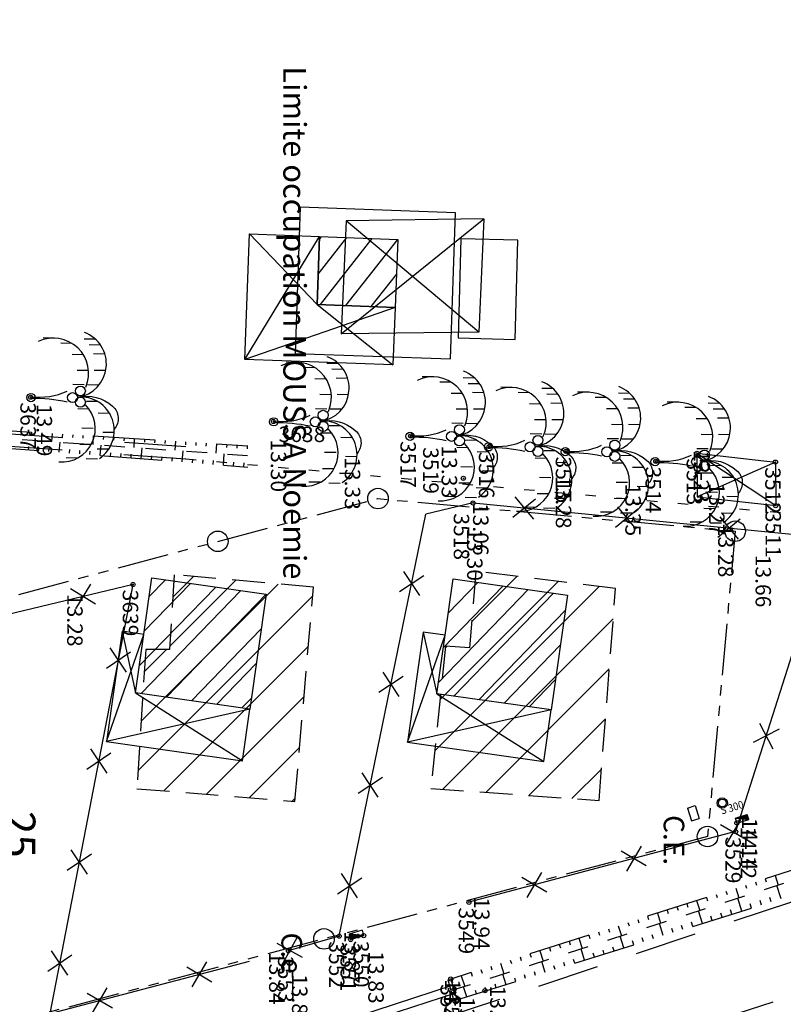
# Model space of a CAD drawing. Units: metres. Extents: x 129084 to 130260, y 566536 to 571747.
# Drawn here: x 129450 to 129487, y 570132 to 570180 of the extents above; entities that cross this region are included whole.
import ezdxf
from ezdxf.enums import TextEntityAlignment as Align

# ---------------------------------------------------------------- set-up
doc = ezdxf.new("R2010")
doc.units = ezdxf.units.M
doc.header["$PDMODE"] = 32
doc.header["$PDSIZE"] = 0.2
for name, pattern in [('BTALUS', [2, 1, -1]), ('CACHE2', [4.7625, 3.175, -1.5875]), ('FANTOME', [2.5, 1.25, -0.25, 0.25, -0.25, 0.25, -0.25]), ('HTALUS', [6, 3, -3]), ('ROUTE', [5, 3, -2]), ('VEGET', [1.5, 0.5, -1])]:
    doc.linetypes.add(name, pattern=pattern)
for name, color, linetype in [('BATIMENT', 7, 'Continuous'), ('BTALUS', 5, 'BTALUS'), ('BUSES', 7, 'Continuous'), ('CADASTRE-BATI', 4, 'Continuous'), ('CADASTRE-NUMERO', 3, 'Continuous'), ('CADASTRE-PARCELLAIRE', 3, 'FANTOME'), ('CLOTURE', 6, 'Continuous'), ('D_BORNE', 1, 'Continuous'), ('ELECTRICITE', 7, 'Continuous'), ('HACHURES', 252, 'Continuous'), ('HTALUS', 4, 'HTALUS'), ('N-', 3, 'Continuous'), ('P-', 2, 'Continuous'), ('P-CACHE', 7, 'Continuous'), ('p3d', 7, 'Continuous'), ('RESEAU', 7, 'Continuous'), ('RESEAU-AEP', 5, 'Continuous'), ('RESEAU-ELECTRIQUE', 1, 'Continuous'), ('ROUTE', 7, 'ROUTE'), ('TALUS', 252, 'Continuous'), ('TEXTE', 7, 'Continuous'), ('TOIT', 252, 'CACHE2'), ('TOIT deja levé', 2, 'Continuous'), ('VEGETATION', 3, 'VEGET'), ('Z-1_500', 7, 'Continuous')]:
    doc.layers.add(name, color=color, linetype=linetype)
doc.styles.add('ROMANS', font='romans')
doc.styles.get("Standard").update_dxf_attribs({"font": 'romans.shx'})
doc.styles.add('STYLE', font='romans.shx')
doc.styles.add('TEXTE', font='ROMANS8.SHX', dxfattribs={"oblique": 22.5, "height": 1.2})
pattern_1 = [(225.946, (129461.7588, 570152.2132), (0.718683, -0.69534), [])]

# ---------------------------------------------------------------- blocks, each defined once
blk = doc.blocks.new('VCocot')
at = {"layer": 'VEGETATION', "linetype": 'Continuous'}
blk.add_line((-0.034, 0), (0.066, 0), dxfattribs=at)
blk.add_lwpolyline([(0, 2.28, -0.244496), (0.438, 3.961, -0.419466), (1.551, 4.046, 1.103579)], format="xyb", dxfattribs=at)
for points in [[(1.718, 4.044), (1.709, 3.488)], [(-2.531, 3.383), (-2.539, 2.828)], [(-2.096, 3.591), (-2.105, 3.035)], [(-1.295, 3.632), (-1.304, 3.076)], [(0.788, 3.82), (0.779, 3.264)], [(2.532, 3.768), (2.524, 3.213)], [(-2.816, 3.139), (-2.825, 2.583)], [(-0.591, 3.302), (-0.599, 2.747)], [(0.214, 3.249), (0.206, 2.693)], [(1.513, 3.027), (1.505, 2.471)], [(2.301, 2.925), (2.293, 2.369)], [(3.006, 3.229), (2.998, 2.673)], [(-2.062, 2.549), (-2.07, 1.993)], [(-1.297, 2.797), (-1.305, 2.241)], [(-0.605, 2.583), (-0.614, 2.027)], [(0.575, 2.827), (0.567, 2.272)], [(-2.613, 2.002), (-2.621, 1.446)], [(2.957, 2.264), (2.948, 1.709)], [(-2.872, 1.15), (-2.881, 0.595)]]:
    blk.add_lwpolyline(points, dxfattribs=at)
for centre, radius in [((-0.303, 2.401), 0.242), ((0.242, 2.401), 0.242), ((0.02, 2.018), 0.242), ((0.016, 0), 0.2)]:
    blk.add_circle(centre, radius, dxfattribs=at)
for centre, radius, start, end in [((1.619, 2.412), 1.635, 34.1077, 184.8096), ((-1.616, 2.028), 1.635, 8.8813, 159.5833), ((1.517, 1.49), 1.635, 355.4314, 134.666), ((-1.167, 1.096), 1.706, 66.6947, 205.9292), ((-3.077, 0.439), 3.074, 351.7974, 25.5122), ((7.62, 0.168), 7.556, 167.8164, 181.2746)]:
    blk.add_arc(centre, radius, start, end, dxfattribs=at)
blk = doc.blocks.new('GeoCroix')
at = {"color": 0, "linetype": 'ByBlock', "lineweight": -2}
for p, q in [((-0.5, 0.5), (0.5, -0.5)), ((-0.5, -0.5), (0.5, 0.5))]:
    blk.add_line(p, q, dxfattribs=at)
blk = doc.blocks.new('S300')
at = {"layer": 'ELECTRICITE'}
h = blk.add_hatch(dxfattribs=at)
h.set_pattern_fill('ANSI31', color=256, scale=0.1, style=0)
h.set_pattern_definition([(45, (0.601111, 0), (-0.00883883, 0.00883883), [])])
h.paths.add_polyline_path([(1.2, 0.5), (0, 0.5), (1.2, 0)])
at = {"layer": 'ELECTRICITE', "linetype": 'Continuous'}
for p, q in [((0, 0.5), (1.2, 0.5)), ((0, 0), (0, 0.5)), ((0, 0), (1.2, 0)), ((1.2, 0), (1.2, 0.5))]:
    blk.add_line(p, q, dxfattribs=at)
at = {"layer": 'ELECTRICITE'}
blk.add_line((0, 0.5), (1.2, 0), dxfattribs=at)
at = {"layer": 'ELECTRICITE', "linetype": 'Continuous', "style": 'TEXTE', "width": 0.9}
blk.add_text('S 300', height=0.75, dxfattribs=at).set_placement((-1.163, 1.211))
blk = doc.blocks.new('BORNE')
blk.add_circle((0, 0), 0.5)

msp = doc.modelspace()

# ---------------------------------------------------------------- hatches: boundary and pattern name
at = {"layer": 'CADASTRE-BATI'}
h = msp.add_hatch(dxfattribs=at)
h.set_pattern_fill('_USER', color=256, angle=54, style=0, pattern_type=0)
h.set_pattern_definition([(231.845, (129468.1534, 570169.4464), (0.78635, -0.61778), [])])
h.paths.add_polyline_path([(129464.356, 570169.589), (129468.153, 570169.446), (129468.029, 570166.149), (129464.232, 570166.292)])
h = msp.add_hatch(dxfattribs=at)
h.set_pattern_fill('_USER', color=256, angle=54, style=0, pattern_type=0)
h.set_pattern_definition(pattern_1)
h.paths.add_polyline_path([(129456.204, 570152.999), (129461.759, 570152.213), (129460.969, 570146.629), (129455.414, 570147.415)])
h = msp.add_hatch(dxfattribs=at)
h.set_pattern_fill('_USER', color=256, angle=54, style=0, pattern_type=0)
h.set_pattern_definition(pattern_1)
h.paths.add_polyline_path([(129470.841, 570152.956), (129476.396, 570152.17), (129475.605, 570146.585), (129470.051, 570147.371)])
at = {"layer": 'RESEAU-ELECTRIQUE'}
h = msp.add_hatch(dxfattribs=at)
h.set_pattern_fill('ANSI31', color=256, scale=0.054717, angle=-163.6162, style=0)
h.set_pattern_definition([(241.3838, (129466.105762, 570135.7832416), (0.006004124, -0.00327575), [])])
h.paths.add_polyline_path([(129466.498, 570135.614), (129465.791, 570135.691), (129465.869, 570135.428)])

# ---------------------------------------------------------------- linework, layer by layer
at = {"layer": 'BATIMENT'}
for p, q in [((129465.642, 570170.364, -90.169), (129465.409, 570164.864, -90.169)), ((129472.334, 570170.453, -90.169), (129465.642, 570170.364, -90.169)), ((129472.334, 570170.453, -90.169), (129472.101, 570164.953, -90.169)), ((129472.101, 570164.953, -90.169), (129465.409, 570164.864, -90.169))]:
    msp.add_line(p, q, dxfattribs=at)
at = {"layer": 'BTALUS', "flags": 128}
for points in [[(129421.946, 570161.136), (129447.525, 570159.903), (129460.849, 570158.951)], [(129509.96, 570144.807), (129491.069, 570139.503), (129470.982, 570133.005)]]:
    msp.add_lwpolyline(points, dxfattribs=at)
at = {"layer": 'BUSES', "flags": 128}
for points in [[(129470.732, 570133.505), (129470.588, 570133.463)], [(129470.588, 570133.463), (129470.884, 570132.445)], [(129470.732, 570133.505), (129471.029, 570132.487)], [(129470.841, 570133.204), (129463.179, 570130.7)], [(129470.965, 570132.824), (129463.303, 570130.319)], [(129471.029, 570132.487), (129470.884, 570132.445)]]:
    msp.add_lwpolyline(points, dxfattribs=at)
at = {"layer": 'BUSES'}
msp.add_ellipse((129470.903, 570133.014), major_axis=(-0.062, 0.19), ratio=0.134391, dxfattribs=at)
at = {"layer": 'CADASTRE-BATI'}
for p, q in [((129460.729, 570163.621), (129464.356, 570169.589)), ((129460.959, 570169.717), (129464.232, 570166.292)), ((129468.029, 570166.149), (129460.729, 570163.621)), ((129464.232, 570166.292), (129467.924, 570163.351)), ((129453.999, 570145.054), (129455.816, 570150.257)), ((129454.757, 570150.406), (129455.414, 570147.415)), ((129468.636, 570145.01), (129470.453, 570150.213)), ((129469.393, 570150.363), (129470.051, 570147.371)), ((129455.414, 570147.415), (129460.613, 570144.118)), ((129470.051, 570147.371), (129475.25, 570144.074)), ((129460.969, 570146.629), (129453.999, 570145.054)), ((129475.605, 570146.585), (129468.636, 570145.01))]:
    msp.add_line(p, q, dxfattribs=at)
at = {"layer": 'CADASTRE-BATI', "flags": 128}
for points in [[(129460.959, 570169.717), (129464.356, 570169.589), (129464.232, 570166.292), (129468.029, 570166.149), (129467.924, 570163.351), (129460.729, 570163.621)], [(129464.356, 570169.589), (129468.153, 570169.446), (129468.029, 570166.149), (129464.232, 570166.292)], [(129456.204, 570152.999), (129461.759, 570152.213), (129460.969, 570146.629), (129455.414, 570147.415)], [(129470.841, 570152.956), (129476.396, 570152.17), (129475.605, 570146.585), (129470.051, 570147.371)], [(129455.816, 570150.257), (129454.757, 570150.406), (129453.999, 570145.054), (129460.613, 570144.118), (129460.969, 570146.629), (129455.414, 570147.415)], [(129470.453, 570150.213), (129469.393, 570150.363), (129468.636, 570145.01), (129475.25, 570144.074), (129475.605, 570146.585), (129470.051, 570147.371)]]:
    msp.add_lwpolyline(points, close=True, dxfattribs=at)
at = {"layer": 'CADASTRE-PARCELLAIRE', "ltscale": 2, "flags": 128}
msp.add_lwpolyline([(129425.925, 570125.134), (129420.765, 570144.457), (129440.087, 570149.617), (129459.41, 570154.778), (129467.194, 570156.857), (129484.549, 570155.269), (129483.209, 570140.433), (129464.571, 570135.455), (129445.248, 570130.295), (129425.925, 570125.134)], dxfattribs=at)
at = {"layer": 'CLOTURE', "flags": 128}
for points in [[(129471.813, 570156.643), (129469.527, 570156.095)], [(129471.813, 570156.643), (129489.119, 570154.954), (129484.573, 570140.672), (129471.614, 570137.235)], [(129465.31, 570135.589), (129469.527, 570156.095)], [(129455.292, 570152.682), (129441.045, 570149.257)], [(129451.261, 570131.832), (129455.292, 570152.682)], [(129465.31, 570135.589), (129462.836, 570134.875)], [(129451.261, 570131.832), (129460.958, 570134.373)]]:
    msp.add_lwpolyline(points, dxfattribs=at)
at = {"layer": 'HACHURES'}
for p, q in [((129465.409, 570164.864, -90.169), (129472.334, 570170.453, -90.169)), ((129472.101, 570164.953, -90.169), (129465.642, 570170.364, -90.169)), ((129457.224, 570152.068), (129458.224, 570153.068)), ((129471.743, 570150.871), (129473.95, 570153.078)), ((129471.95, 570153.323), (129471.953, 570153.326)), ((129455.688, 570146.042), (129462.35, 570152.704)), ((129457.067, 570149.666), (129460.287, 570152.886)), ((129469.954, 570144.592), (129477.944, 570152.583)), ((129470.213, 570147.096), (129475.947, 570152.831)), ((129455.536, 570143.645), (129464.029, 570152.137)), ((129470.332, 570142.725), (129478.625, 570151.018)), ((129456.787, 570142.65), (129463.813, 570149.677)), ((129470.472, 570149.6), (129470.557, 570149.685)), ((129455.84, 570148.439), (129456.92, 570149.519)), ((129472.427, 570142.576), (129478.435, 570148.583)), ((129458.865, 570142.483), (129463.598, 570147.217)), ((129474.523, 570142.426), (129478.244, 570146.148)), ((129460.943, 570142.317), (129463.383, 570144.756)), ((129476.619, 570142.277), (129478.054, 570143.712)), ((129463.021, 570142.15), (129463.168, 570142.296))]:
    msp.add_line(p, q, dxfattribs=at)
at = {"layer": 'HACHURES', "flags": 128}
for points in [[(129482.692, 570159.057), (129486.522, 570156.513)], [(129486.507, 570158.631), (129482.706, 570156.939)]]:
    msp.add_lwpolyline(points, dxfattribs=at)
at = {"layer": 'HTALUS', "elevation": -90.169}
for points in [[(129419.175, 570161.476), (129430.932, 570161.319), (129457.905, 570159.388)], [(129419.167, 570160.876), (129430.907, 570160.719), (129457.862, 570158.79)]]:
    msp.add_lwpolyline(points, dxfattribs=at)
at = {"layer": 'HTALUS', "flags": 128}
for points in [[(129447.369, 570160.274), (129460.875, 570159.428)], [(129447.719, 570159.424), (129460.875, 570158.388)], [(129471.029, 570132.487), (129491.26, 570138.796), (129511.115, 570144.482), (129510.83, 570145.719), (129490.734, 570139.885), (129470.732, 570133.505)]]:
    msp.add_lwpolyline(points, dxfattribs=at)
at = {"layer": 'P-'}
for p in [(129450.318, 570161.783), (129482.692, 570159.057), (129486.507, 570158.631), (129471.342, 570157.839), (129471.813, 570156.643), (129486.522, 570156.513), (129455.292, 570152.682), (129484.633, 570141.094, -90.169), (129484.573, 570140.672), (129471.614, 570137.235), (129465.31, 570135.589), (129465.869, 570135.428), (129466.498, 570135.614), (129462.836, 570134.875), (129470.732, 570133.505), (129470.903, 570133.014), (129472.394, 570132.939, -90.169), (129471.029, 570132.487)]:
    msp.add_point(p, dxfattribs=at)
at = {"layer": 'P-CACHE'}
for p in [(129462.114, 570160.604, 13.303), (129462.114, 570160.604), (129468.784, 570159.901, 13.327), (129468.784, 570159.901), (129472.598, 570159.386, 13.326), (129472.598, 570159.386), (129476.331, 570159.15, 13.279), (129476.331, 570159.15), (129480.691, 570158.666, 13.349), (129480.691, 570158.666)]:
    msp.add_point(p, dxfattribs=at)
at = {"layer": 'p3d'}
for p in [(129450.318, 570161.783, 13.489), (129482.692, 570159.057, 13.226), (129486.507, 570158.631, 13.265), (129471.342, 570157.839, 13.06), (129471.813, 570156.643, 13.304), (129486.522, 570156.513, 13.278), (129455.292, 570152.682, 13.275), (129484.633, 570141.094, 14.138), (129484.573, 570140.672, 14.118), (129471.614, 570137.235, 13.943), (129465.31, 570135.589, 13.87), (129465.869, 570135.428, 13.848), (129466.498, 570135.614, 13.832), (129462.836, 570134.875, 13.84), (129470.732, 570133.505, 14.146), (129470.903, 570133.014, 13.562), (129472.394, 570132.939, 13.976), (129471.029, 570132.487, 14.156)]:
    msp.add_point(p, dxfattribs=at)
at = {"layer": 'RESEAU', "flags": 128}
for points in [[(129482.692, 570159.057), (129486.507, 570158.631)], [(129482.692, 570159.057), (129482.706, 570156.939)], [(129486.507, 570158.631), (129486.522, 570156.513)], [(129482.706, 570156.939), (129486.522, 570156.513)]]:
    msp.add_lwpolyline(points, dxfattribs=at)
at = {"layer": 'RESEAU-AEP'}
for p, q in [((129482.23, 570141.817, -90.169), (129482.612, 570141.934, -90.169)), ((129482.23, 570141.817, -90.169), (129482.421, 570141.196, -90.169)), ((129482.612, 570141.934, -90.169), (129482.803, 570141.314, -90.169)), ((129482.421, 570141.196, -90.169), (129482.803, 570141.314, -90.169))]:
    msp.add_line(p, q, dxfattribs=at)
for radius in [0.25, 0.19]:
    msp.add_circle((129483.924, 570142.06, -90.169), radius, dxfattribs=at)
at = {"layer": 'RESEAU-ELECTRIQUE', "linetype": 'Continuous'}
for p, q in [((129466.421, 570135.876), (129465.791, 570135.691)), ((129466.421, 570135.876), (129466.498, 570135.614)), ((129465.791, 570135.691), (129465.869, 570135.428)), ((129466.498, 570135.614), (129465.869, 570135.428))]:
    msp.add_line(p, q, dxfattribs=at)
at = {"layer": 'RESEAU-ELECTRIQUE'}
msp.add_line((129466.498, 570135.614), (129465.791, 570135.691), dxfattribs=at)
at = {"layer": 'ROUTE', "flags": 128}
msp.add_lwpolyline([(129557.328, 570153.418), (129546.847, 570152.004), (129545.1, 570152.58), (129543.708, 570155.122), (129542.548, 570165.189), (129540.119, 570185.233), (129537.102, 570209.689), (129534.099, 570233.983), (129530.888, 570260.228), (129527.972, 570283.929), (129525.101, 570308.248), (129520.064, 570307.72), (129523.099, 570283.197), (129525.813, 570260.464), (129527.674, 570244.268), (129529.16, 570233.39), (129532.127, 570209.077), (129535.192, 570183.914), (129537.651, 570164.092), (129538.665, 570155.476), (129538.884, 570153.393), (129537.692, 570151.065), (129535.94, 570150.138), (129518.552, 570145.788), (129491.3, 570138.586), (129469.531, 570131.327), (129444.771, 570123.246), (129430.638, 570118.647), (129424.844, 570122.106), (129426.159, 570110.454), (129428.282, 570113.561), (129446.794, 570119.276), (129469.998, 570127.036), (129492.945, 570134.549), (129519.216, 570140.771), (129541.199, 570146.563), (129557.84, 570148.937)], dxfattribs=at)
at = {"layer": 'TALUS'}
for p, q in [((129449.864, 570160.118), (129449.857, 570159.991)), ((129450.363, 570160.087), (129450.355, 570159.958)), ((129450.862, 570160.055), (129450.854, 570159.926)), ((129451.362, 570160.024), (129451.337, 570159.631)), ((129451.861, 570159.993), (129451.852, 570159.86)), ((129452.36, 570159.962), (129452.351, 570159.828)), ((129452.859, 570159.93), (129452.85, 570159.795)), ((129453.358, 570159.899), (129453.332, 570159.488)), ((129453.857, 570159.868), (129453.848, 570159.729)), ((129454.356, 570159.836), (129454.347, 570159.697)), ((129454.855, 570159.805), (129454.846, 570159.664)), ((129455.354, 570159.774), (129455.327, 570159.346)), ((129455.853, 570159.743), (129455.844, 570159.598)), ((129456.352, 570159.711), (129456.343, 570159.566)), ((129450.211, 570159.228), (129450.224, 570159.388)), ((129450.709, 570159.189), (129450.722, 570159.35)), ((129451.208, 570159.149), (129451.221, 570159.312)), ((129451.706, 570159.11), (129451.745, 570159.602)), ((129452.205, 570159.071), (129452.218, 570159.236)), ((129453.7, 570158.953), (129453.74, 570159.459)), ((129455.694, 570158.796), (129455.735, 570159.317)), ((129456.851, 570159.68), (129456.842, 570159.533)), ((129457.35, 570159.649), (129457.322, 570159.203)), ((129457.849, 570159.618), (129457.839, 570159.468)), ((129458.348, 570159.586), (129458.338, 570159.435)), ((129458.847, 570159.555), (129458.837, 570159.402)), ((129459.346, 570159.524), (129459.317, 570159.061)), ((129459.845, 570159.492), (129459.835, 570159.337)), ((129460.344, 570159.461), (129460.334, 570159.304)), ((129460.843, 570159.43), (129460.833, 570159.271)), ((129452.703, 570159.032), (129452.716, 570159.198)), ((129453.202, 570158.992), (129453.215, 570159.16)), ((129454.199, 570158.914), (129454.212, 570159.084)), ((129454.697, 570158.875), (129454.71, 570159.046)), ((129455.195, 570158.835), (129455.209, 570159.008)), ((129456.192, 570158.757), (129456.206, 570158.931)), ((129456.691, 570158.717), (129456.705, 570158.893)), ((129457.189, 570158.678), (129457.203, 570158.855)), ((129457.688, 570158.639), (129457.73, 570159.174)), ((129458.186, 570158.6), (129458.2, 570158.779)), ((129459.682, 570158.482), (129459.725, 570159.031)), ((129458.685, 570158.56), (129458.699, 570158.741)), ((129459.183, 570158.521), (129459.197, 570158.703)), ((129460.18, 570158.443), (129460.195, 570158.627)), ((129460.678, 570158.403), (129460.693, 570158.589)), ((129485.532, 570138.226), (129485.582, 570138.07)), ((129486.009, 570138.377), (129486.058, 570138.223)), ((129486.485, 570138.529), (129486.633, 570138.067)), ((129484.103, 570137.77), (129484.154, 570137.612)), ((129484.58, 570137.922), (129484.73, 570137.452)), ((129485.056, 570138.074), (129485.106, 570137.918)), ((129486.781, 570137.399), (129486.578, 570138.05)), ((129482.674, 570137.314), (129482.827, 570136.836)), ((129483.151, 570137.466), (129483.201, 570137.307)), ((129483.627, 570137.618), (129483.677, 570137.46)), ((129484.871, 570136.803), (129484.675, 570137.434)), ((129485.826, 570137.101), (129485.759, 570137.315)), ((129486.303, 570137.25), (129486.236, 570137.465)), ((129481.245, 570136.858), (129481.297, 570136.697)), ((129481.722, 570137.01), (129481.773, 570136.85)), ((129482.198, 570137.162), (129482.249, 570137.002)), ((129482.962, 570136.208), (129482.771, 570136.819)), ((129484.394, 570136.655), (129484.329, 570136.863)), ((129485.349, 570136.952), (129485.282, 570137.164)), ((129479.816, 570136.402), (129479.868, 570136.239)), ((129480.293, 570136.554), (129480.344, 570136.392)), ((129480.769, 570136.706), (129480.924, 570136.221)), ((129482.485, 570136.059), (129482.422, 570136.261)), ((129483.439, 570136.357), (129483.375, 570136.562)), ((129483.917, 570136.506), (129483.852, 570136.713)), ((129477.911, 570135.795), (129477.964, 570135.629)), ((129478.387, 570135.946), (129478.44, 570135.781)), ((129478.863, 570136.098), (129479.021, 570135.605)), ((129479.34, 570136.25), (129479.392, 570136.087)), ((129481.053, 570135.613), (129480.868, 570136.203)), ((129481.53, 570135.762), (129481.468, 570135.96)), ((129482.007, 570135.91), (129481.945, 570136.11)), ((129476.482, 570135.339), (129476.535, 570135.171)), ((129476.958, 570135.491), (129477.118, 570134.99)), ((129477.434, 570135.643), (129477.487, 570135.476)), ((129479.143, 570135.017), (129478.965, 570135.587)), ((129479.621, 570135.166), (129479.561, 570135.358)), ((129480.098, 570135.315), (129480.038, 570135.508)), ((129480.575, 570135.464), (129480.514, 570135.659)), ((129475.053, 570134.883), (129475.215, 570134.374)), ((129475.529, 570135.035), (129475.583, 570134.866)), ((129476.005, 570135.187), (129476.059, 570135.019)), ((129477.234, 570134.422), (129477.062, 570134.972)), ((129478.189, 570134.72), (129478.13, 570134.906)), ((129478.666, 570134.868), (129478.607, 570135.057)), ((129473.624, 570134.427), (129473.678, 570134.256)), ((129474.1, 570134.579), (129474.154, 570134.408)), ((129474.576, 570134.731), (129474.631, 570134.561)), ((129475.325, 570133.827), (129475.159, 570134.356)), ((129476.757, 570134.273), (129476.7, 570134.455)), ((129477.711, 570134.571), (129477.654, 570134.756)), ((129472.194, 570133.971), (129472.25, 570133.798)), ((129472.671, 570134.123), (129472.726, 570133.95)), ((129473.147, 570134.275), (129473.312, 570133.759)), ((129475.802, 570133.975), (129475.746, 570134.154)), ((129476.279, 570134.124), (129476.223, 570134.304)), ((129470.765, 570133.516), (129470.821, 570133.341)), ((129471.242, 570133.667), (129471.409, 570133.143)), ((129471.718, 570133.819), (129471.774, 570133.645)), ((129473.415, 570133.231), (129473.256, 570133.741)), ((129473.893, 570133.38), (129473.839, 570133.552)), ((129474.37, 570133.529), (129474.316, 570133.702)), ((129474.847, 570133.678), (129474.793, 570133.853)), ((129471.506, 570132.636), (129471.353, 570133.125)), ((129471.983, 570132.785), (129471.932, 570132.949)), ((129472.461, 570132.934), (129472.409, 570133.1)), ((129472.938, 570133.082), (129472.885, 570133.251))]:
    msp.add_line(p, q, dxfattribs=at)
at = {"layer": 'TOIT', "ltscale": 0.5}
for points in [[(129457.295, 570153.15), (129457.057, 570149.519), (129455.908, 570149.521), (129455.48, 570142.755), (129463.154, 570142.139), (129464.065, 570152.553)], [(129471.95, 570153.326), (129471.636, 570149.606), (129470.481, 570149.69), (129469.765, 570142.765), (129477.935, 570142.183), (129478.74, 570152.484)]]:
    msp.add_lwpolyline(points, close=True, dxfattribs=at)
at = {"layer": 'TOIT deja levé'}
for points in [[(129463.417, 570171.017), (129463.165, 570163.914), (129470.715, 570163.645), (129470.968, 570170.749)], [(129471.091, 570164.663), (129473.859, 570164.589), (129473.988, 570169.415), (129471.22, 570169.489)]]:
    msp.add_lwpolyline(points, close=True, dxfattribs=at)
at = {"layer": 'VEGETATION', "elevation": -90.169}
msp.add_lwpolyline([(129457.862, 570158.79), (129491.958, 570155.709)], dxfattribs=at)

# ---------------------------------------------------------------- block references
at = {"layer": 'CLOTURE'}
for p, rotation in [((129474.301, 570156.4), 354.4250549658187), ((129479.277, 570155.915), 354.4250549658187), ((129484.253, 570155.429), 354.4250549658187), ((129468.835, 570152.73), 78.37986670818675), ((129452.861, 570152.098), 193.5164872460608), ((129454.583, 570149.013), 79.05768873668107), ((129467.828, 570147.833), 78.37986670818675), ((129486.052, 570145.319), 252.343140361754), ((129453.633, 570144.104), 79.05768873668107), ((129466.821, 570142.935), 78.37986670818675), ((129484.454, 570140.64), 194.8512413641394), ((129452.684, 570139.195), 79.05768873668107), ((129479.621, 570139.359), 194.8512413641394), ((129474.788, 570138.077), 194.8512413641394), ((129465.814, 570138.038), 78.37986670818675), ((129462.908, 570134.896), 196.0896046623887), ((129451.735, 570134.286), 79.05768873668107), ((129458.516, 570133.733), 14.68754158595019), ((129453.679, 570132.465), 14.68754158595019)]:
    msp.add_blockref('GeoCroix', p, dxfattribs=dict(at, rotation=rotation))
at = {"layer": 'D_BORNE'}
for p in [(129467.194, 570156.857), (129484.549, 570155.269), (129459.41, 570154.778), (129483.209, 570140.433), (129464.571, 570135.455)]:
    msp.add_blockref('BORNE', p, dxfattribs=at)
at = {"layer": 'RESEAU-ELECTRIQUE', "xscale": 0.4999999999999999, "yscale": 0.5, "zscale": 0.5, "rotation": 16.91904186009142}
msp.add_blockref('S300', (129484.637, 570141.088, -90.169), dxfattribs=at)
at = {"layer": 'VEGETATION', "rotation": 270}
for p in [(129450.335, 570161.783), (129462.131, 570160.604), (129468.752, 570159.901), (129472.565, 570159.386), (129476.298, 570159.15), (129480.658, 570158.666)]:
    msp.add_blockref('VCocot', p, dxfattribs=at)

# ---------------------------------------------------------------- texts
at = {"layer": 'CADASTRE-NUMERO', "style": 'ROMANS'}
msp.add_text('25', height=1.5, rotation=270, dxfattribs=at).set_placement((129449.048, 570141.673))
at = {"layer": 'N-'}
for s, p in [('3637', (129450.568, 570161.533, 13.489)), ('3519', (129470.136, 570159.354, 13.06)), ('3513', (129482.942, 570158.807, 13.226)), ('3514', (129480.941, 570158.416, 13.349)), ('3512', (129486.757, 570158.381, 13.265)), ('3518', (129471.625, 570156.141, 13.304)), ('3511', (129486.772, 570156.263, 13.278)), ('3639', (129455.542, 570152.432, 13.275)), ('3529', (129484.823, 570140.422, 14.118)), ('3549', (129471.864, 570136.985, 13.943)), ('3552', (129465.561, 570135.339, 13.87)), ('3550', (129466.749, 570135.364, 13.832)), ('3551', (129466.119, 570135.178, 13.848)), ('3553', (129463.086, 570134.625, 13.84)), ('3548', (129470.982, 570133.255, 14.146)), ('3547', (129471.153, 570132.764, 13.562))]:
    msp.add_text(s, height=0.75, rotation=270.1153, dxfattribs=at).set_placement(p, align=Align.TOP_LEFT)
at = {"layer": 'P-CACHE'}
for s, rotation, p in [('3638', 0.0189, (129462.364, 570160.354, 13.303)), ('3517', 270.0189, (129469.035, 570159.651, 13.327)), ('3516', 270.0189, (129472.848, 570159.136, 13.326)), ('3515', 270.0189, (129476.581, 570158.9, 13.279))]:
    msp.add_text(s, height=0.75, rotation=rotation, dxfattribs=at).set_placement(p, align=Align.TOP_LEFT)
for s, p in [('13.30', (129461.987, 570159.729, 13.303)), ('13.28', (129475.836, 570157.958, 13.279)), ('13.35', (129479.213, 570157.587, 13.349)), ('13.30', (129471.522, 570155.408, 13.304))]:
    msp.add_text(s, height=0.75, rotation=270, dxfattribs=at).set_placement(p)
at = {"layer": 'RESEAU-AEP', "style": 'TEXTE', "oblique": 22.5}
for s, p in [('C.E.', (129481.076, 570141.474, -90.169)), ('C.e', (129462.503, 570135.766, -90.169))]:
    msp.add_text(s, height=1, rotation=270, dxfattribs=at).set_placement(p)
at = {"layer": 'TEXTE', "style": 'STYLE'}
msp.add_text('Limite occupation MOUSSA Noemie', height=1.1, rotation=270, dxfattribs=at).set_placement((129462.595, 570177.87, -90.169))
at = {"layer": 'Z-1_500'}
for s, p in [('13.49', (129450.608, 570161.46, 13.489)), ('13.33', (129470.288, 570159.436, 13.326)), ('13.33', (129465.582, 570158.868, 13.327)), ('13.23', (129482.53, 570159.207, 13.226)), ('13.27', (129483.284, 570157.627, 13.265)), ('13.06', (129471.813, 570156.643, 13.304)), ('13.28', (129483.722, 570155.581, 13.278)), ('13.66', (129485.539, 570154.126, 13.66)), ('13.28', (129452.094, 570152.222, 13.275)), ('14.14', (129484.883, 570141.344, 14.138)), ('14.12', (129484.823, 570140.922, 14.118)), ('13.94', (129471.864, 570137.485, 13.943)), ('13.87', (129465.56, 570135.839, 13.87)), ('13.84', (129461.904, 570134.818, 13.84)), ('13.83', (129466.725, 570134.863, 13.832)), ('13.85', (129463.017, 570133.749, 13.848)), ('14.15', (129470.456, 570133.497, 14.146)), ('13.98', (129472.644, 570133.189, 13.976)), ('13.56', (129471.152, 570132.65, 13.562))]:
    msp.add_text(s, height=0.75, rotation=270, dxfattribs=at).set_placement(p)

doc.saveas('drawing.dxf')
